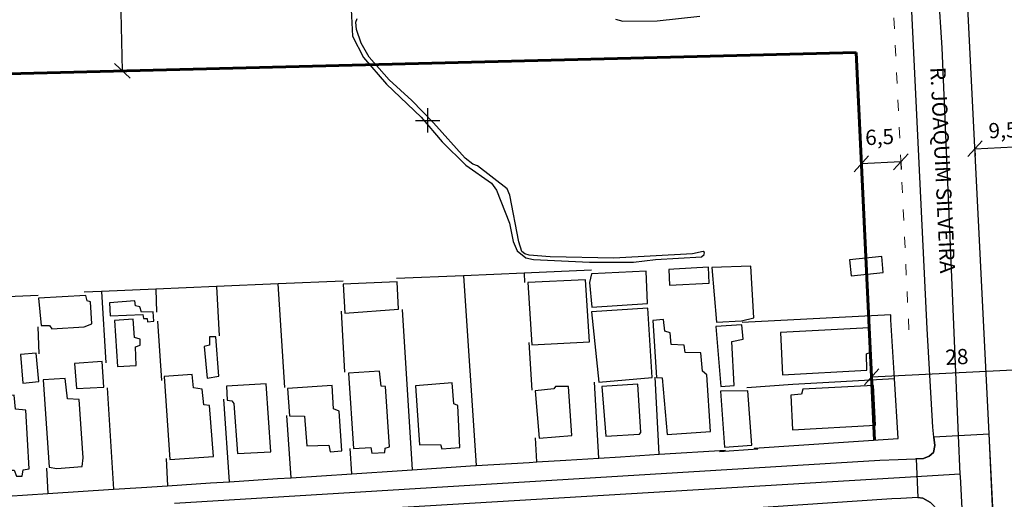
# Model space of a CAD drawing. Units: millimetres. Extents: x 185523 to 187939, y 1679829 to 1682603.
# Drawn here: x 186089 to 186251, y 1680064 to 1680143 of the extents above; entities that cross this region are included whole.
import ezdxf
from ezdxf.enums import TextEntityAlignment as Align

# ---------------------------------------------------------------- set-up
doc = ezdxf.new("R2010")
doc.units = ezdxf.units.MM
doc.header["$MEASUREMENT"] = 0
doc.header["$PDMODE"] = 2
doc.header["$PDSIZE"] = 2
doc.linetypes.add('ACAD_ISO03W100', pattern=[30, 12, -18])
for name, color, linetype, lineweight in [('Cotas_Coordenadas', 7, 'Continuous', 20), ('Linhas de Cota', 7, 'Continuous', 5), ('Traçado_Viário', 7, 'Continuous', 60)]:
    doc.layers.add(name, color=color, linetype=linetype, lineweight=lineweight)
for name, color, linetype in [('V-CRUZAMENTO', 1, 'Continuous'), ('V-EDIFICACAO', 2, 'Continuous'), ('V-EIXO_DE_LOGRADOURO', 130, 'Continuous'), ('V-LAGOA', 150, 'Continuous'), ('V-LOTE', 1, 'Continuous'), ('V-NOME_DOS_LOGRADOUROS', 7, 'Continuous'), ('V-QUADRA', 20, 'Continuous'), ('V-TESTADA', 4, 'Continuous')]:
    doc.layers.add(name, color=color, linetype=linetype)
doc.styles.get("Standard").update_dxf_attribs({"font": 'romans.shx'})
doc.dimstyles.new('ISO-25', dxfattribs={"dimtxt": 2.5, "dimasz": 2.5, "dimexe": 1.25, "dimexo": 0.625, "dimgap": 1, "dimtad": 1, "dimtxsty": 'Standard', "dimblk": 'OBLIQUE', "dimcen": 0, "dimadec": 0, "dimazin": 0, "dimtfac": 1, "dimtmove": 0, "dimatfit": 3, "dimfxl": 0, "dimarcsym": 0})

# ---------------------------------------------------------------- blocks, each defined once
blk = doc.blocks.new('_Oblique')
at = {"color": 0, "lineweight": -2}
blk.add_line((-0.5, -0.5), (0.5, 0.5), dxfattribs=at)
blk = doc.blocks.new('*D28')
at = {"layer": 'Cotas_Coordenadas', "color": 0, "lineweight": -2}
for p, q in [((186104.74, 1680166.24), (186104.11, 1680166.23)), ((186105.36, 1680166.26), (186106.16, 1680134.27)), ((186105.53, 1680134.25), (186104.91, 1680134.24))]:
    blk.add_line(p, q, dxfattribs=at)
at = {"layer": 'Defpoints', "color": 0}
for p in [(186105.36, 1680166.26), (186106.16, 1680134.27), (186106.16, 1680134.27)]:
    blk.add_point(p, dxfattribs=at)
at = {"layer": 'Cotas_Coordenadas', "color": 0, "lineweight": -2, "xscale": 2.5, "yscale": 2.5, "zscale": 2.5}
for p, rotation in [((186105.36, 1680166.26), 91.42800287871862), ((186106.16, 1680134.27), 271.4280028787186)]:
    blk.add_blockref('_Oblique', p, dxfattribs=dict(at, rotation=rotation))
at = {"layer": 'Cotas_Coordenadas', "color": 0, "insert": (186108.01, 1680150.32), "char_height": 2.5, "attachment_point": 5, "rotation": 271.428}
blk.add_mtext('32', dxfattribs=at)
blk = doc.blocks.new('*D116')
at = {"layer": 'Cotas_Coordenadas', "color": 0, "lineweight": -2}
for p, q in [((186246.24, 1680121.48), (186255.73, 1680121.95)), ((186246.25, 1680121.31), (186246.3, 1680120.23)), ((186255.74, 1680121.78), (186255.79, 1680120.7))]:
    blk.add_line(p, q, dxfattribs=at)
at = {"layer": 'Defpoints', "color": 0}
for p in [(186255.7, 1680122.41), (186246.22, 1680121.94), (186255.73, 1680121.95)]:
    blk.add_point(p, dxfattribs=at)
at = {"layer": 'Cotas_Coordenadas', "color": 0, "lineweight": -2, "xscale": 2.5, "yscale": 2.5, "zscale": 2.5}
for p, rotation in [((186246.24, 1680121.48), 182.8391253832674), ((186255.73, 1680121.95), 2.839125383267426)]:
    blk.add_blockref('_Oblique', p, dxfattribs=dict(at, rotation=rotation))
at = {"layer": 'Cotas_Coordenadas', "color": 0, "insert": (186250.86, 1680124.2), "char_height": 2.5, "attachment_point": 5, "rotation": 2.8391}
blk.add_mtext('9,5', dxfattribs=at)
blk = doc.blocks.new('*D117')
at = {"layer": 'Cotas_Coordenadas', "color": 0, "lineweight": -2}
for p, q in [((186234.08, 1680119.32), (186227.58, 1680119.01)), ((186234.08, 1680119.28), (186234.14, 1680118.07)), ((186227.59, 1680118.97), (186227.64, 1680117.76))]:
    blk.add_line(p, q, dxfattribs=at)
at = {"layer": 'Defpoints', "color": 0}
for p in [(186227.56, 1680119.6), (186234.05, 1680119.91), (186227.58, 1680119.01)]:
    blk.add_point(p, dxfattribs=at)
at = {"layer": 'Cotas_Coordenadas', "color": 0, "lineweight": -2, "xscale": 2.5, "yscale": 2.5, "zscale": 2.5}
for p, rotation in [((186227.58, 1680119.01), 182.7522874701964), ((186234.08, 1680119.32), 2.752287470196411)]:
    blk.add_blockref('_Oblique', p, dxfattribs=dict(at, rotation=rotation))
at = {"layer": 'Cotas_Coordenadas', "color": 0, "insert": (186230.59, 1680123.08), "char_height": 2.5, "attachment_point": 5, "rotation": 2.7523}
blk.add_mtext('6,5', dxfattribs=at)
blk = doc.blocks.new('*D118')
at = {"layer": 'Cotas_Coordenadas', "color": 0, "lineweight": -2}
for p, q in [((186229.27, 1680084.01), (186257.54, 1680085.41)), ((186257.53, 1680085.55), (186257.6, 1680084.16)), ((186229.26, 1680084.14), (186229.33, 1680082.76))]:
    blk.add_line(p, q, dxfattribs=at)
at = {"layer": 'Defpoints', "color": 0}
for p in [(186257.5, 1680086.17), (186257.54, 1680085.41), (186229.23, 1680084.77)]:
    blk.add_point(p, dxfattribs=at)
at = {"layer": 'Cotas_Coordenadas', "color": 0, "lineweight": -2, "xscale": 2.5, "yscale": 2.5, "zscale": 2.5}
for p, rotation in [((186229.27, 1680084.01), 182.8391253832522), ((186257.54, 1680085.41), 2.839125383252223)]:
    blk.add_blockref('_Oblique', p, dxfattribs=dict(at, rotation=rotation))
at = {"layer": 'Cotas_Coordenadas', "color": 0, "insert": (186243.29, 1680086.96), "char_height": 2.5, "attachment_point": 5, "rotation": 2.8391}
blk.add_mtext('28', dxfattribs=at)

msp = doc.modelspace()

# ---------------------------------------------------------------- linework, layer by layer
at = {"layer": 'Linhas de Cota', "linetype": 'ACAD_ISO03W100', "ltscale": 0.15}
msp.add_line((186235.403, 1680091.726), (186232.733, 1680147.266), dxfattribs=at)
at = {"layer": 'Traçado_Viário'}
msp.add_line((186226.706, 1680137.274), (186068.825, 1680133.339), dxfattribs=at)
at = {"layer": 'Traçado_Viário', "ltscale": 0.15}
msp.add_line((186229.768, 1680073.59), (186226.706, 1680137.274), dxfattribs=at)
at = {"layer": 'V-CRUZAMENTO'}
msp.add_lwpolyline([(186248.566, 1680074.56), (186239.49, 1680074.11), (186239.63, 1680072.71), (186239.44, 1680071.59), (186238.71, 1680070.95), (186237.78, 1680070.58), (186236.588, 1680070.531), (186236.85, 1680064.16), (186237.68, 1680064.05), (186238.97, 1680063.36), (186239.6, 1680062.7), (186240.3, 1680061.12), (186240.33, 1680061.06), (186249.213, 1680061.5)], close=True, dxfattribs=at)
at = {"layer": 'V-EDIFICACAO'}
for points in [[(186225.64, 1680103.24), (186225.9, 1680100.59), (186231.16, 1680101.11), (186230.96, 1680103.79), (186225.64, 1680103.24)], [(186183.23, 1680100.9), (186182.94, 1680099.48), (186183.28, 1680095.45), (186192.47, 1680096.06), (186192.21, 1680101.37), (186183.23, 1680100.9)], [(186196.8, 1680101.71), (186195.95, 1680101.65), (186196.08, 1680099.03), (186202.58, 1680099.37), (186202.46, 1680101.99)], [(186203.03, 1680101.94), (186203.78, 1680092.99), (186207.89, 1680093.21), (186209.92, 1680093.67), (186209.41, 1680102.16), (186203.03, 1680101.94)], [(186172.77, 1680099.52), (186173.47, 1680089.25), (186182.92, 1680089.73), (186182.29, 1680099.95), (186172.77, 1680099.52)], [(186142.47, 1680099.21), (186142.73, 1680094.45), (186151.57, 1680095.09), (186151.33, 1680099.58), (186142.47, 1680099.21)], [(186092.43, 1680096.92), (186092.82, 1680092.41), (186094.21, 1680092.41), (186094.59, 1680091.88), (186099.88, 1680092.2), (186101.16, 1680092.71), (186100.97, 1680096.34), (186100.38, 1680096.49), (186100.2, 1680097.35), (186092.43, 1680096.92)], [(186109.63, 1680093.6), (186110.25, 1680093.58), (186110.3, 1680093.02), (186111.33, 1680093.13), (186111.26, 1680094.68), (186109.3, 1680094.61), (186109.05, 1680095.51), (186108.36, 1680095.67), (186108.24, 1680096.47), (186104.07, 1680096.16), (186104.2, 1680094.04), (186109.54, 1680094.25)], [(186183.26, 1680094.66), (186184.47, 1680083.14), (186193.23, 1680083.91), (186192.53, 1680095.3), (186183.26, 1680094.66)], [(186104.89, 1680093.27), (186105.4, 1680085.72), (186108.47, 1680085.88), (186108.36, 1680088.9), (186109.08, 1680089.18), (186109.08, 1680090.21), (186108.2, 1680090.45), (186107.96, 1680093.48), (186104.89, 1680093.27)], [(186198.65, 1680087.97), (186198.46, 1680089.2), (186196.36, 1680089.3), (186196.16, 1680091.22), (186195.31, 1680091.51), (186195.1, 1680093.39), (186193.34, 1680093.26), (186193.95, 1680083.9), (186194.88, 1680083.86), (186195.7, 1680074.52), (186202.8, 1680075.03), (186202.2, 1680084.33), (186201.48, 1680084.92), (186201.24, 1680087.95), (186198.65, 1680087.97)], [(186203.7, 1680092.24), (186204.48, 1680082.41), (186206.71, 1680082.6), (186206.31, 1680089.79), (186208.17, 1680090.17), (186207.97, 1680092.53), (186203.7, 1680092.24)], [(186214.29, 1680091.26), (186214.63, 1680084.32), (186228.51, 1680085.11), (186228.44, 1680087.76), (186229.06, 1680088.04), (186228.87, 1680092.06), (186214.29, 1680091.26)], [(186120.5, 1680090.59), (186120.51, 1680089.19), (186119.61, 1680088.97), (186120.11, 1680083.8), (186122.02, 1680084.12), (186121.54, 1680090.59), (186120.5, 1680090.59)], [(186089.44, 1680087.67), (186089.83, 1680082.98), (186092.48, 1680083.24), (186092.04, 1680087.88), (186089.44, 1680087.67)], [(186098.34, 1680086.17), (186098.63, 1680082.09), (186103.12, 1680082.32), (186102.87, 1680086.5), (186098.34, 1680086.17)], [(186093.16, 1680083.5), (186094.14, 1680069.14), (186095.43, 1680068.96), (186099.59, 1680069.28), (186099.73, 1680070.69), (186099.09, 1680080.29), (186097.17, 1680080.4), (186096.79, 1680083.73), (186093.16, 1680083.5)], [(186117.86, 1680082.18), (186117.65, 1680084.36), (186113.06, 1680084.04), (186113.99, 1680070.39), (186121.16, 1680070.91), (186120.47, 1680079.31), (186119.55, 1680079.39), (186119.31, 1680081.96), (186117.86, 1680082.18)], [(186148.71, 1680082.44), (186148.42, 1680084.92), (186143.33, 1680084.58), (186144.15, 1680072.23), (186146.99, 1680072.38), (186147.19, 1680071.43), (186149.28, 1680071.54), (186149.37, 1680072.29), (186150.06, 1680072.5), (186149.39, 1680082.39), (186148.71, 1680082.44)], [(186123.3, 1680082.49), (186123.4, 1680080.15), (186124.17, 1680080.07), (186124.5, 1680079.61), (186125.11, 1680071.41), (186130.56, 1680071.7), (186129.81, 1680082.86), (186123.3, 1680082.49)], [(186133.31, 1680082.07), (186133.66, 1680077.61), (186136.1, 1680077.55), (186136.49, 1680072.68), (186140.1, 1680072.79), (186140.32, 1680071.69), (186142.21, 1680071.85), (186141.82, 1680078.38), (186140.88, 1680078.73), (186140.65, 1680082.58), (186133.31, 1680082.07)], [(186154.33, 1680082.54), (186155, 1680072.8), (186158.44, 1680072.89), (186158.69, 1680072.17), (186161.63, 1680072.39), (186161.31, 1680079.3), (186160.62, 1680079.58), (186160.35, 1680083.01), (186154.33, 1680082.54)], [(186177.06, 1680082.01), (186174.01, 1680081.69), (186174.65, 1680073.92), (186180.01, 1680074.34), (186179.46, 1680082.4), (186177.36, 1680082.4), (186177.06, 1680082.01)], [(186184.94, 1680082.42), (186185.59, 1680074.23), (186191.15, 1680074.58), (186191.36, 1680074.84), (186190.85, 1680082.77), (186184.94, 1680082.42)], [(186217.96, 1680081.95), (186217.73, 1680081.17), (186216.01, 1680080.99), (186216.26, 1680075.28), (186229.91, 1680076.06), (186229.6, 1680082.57), (186217.96, 1680081.95)], [(186083.02, 1680080.65), (186083.65, 1680073.86), (186084.61, 1680073.72), (186084.95, 1680073.3), (186085.31, 1680068.68), (186088.43, 1680068.66), (186088.8, 1680067.69), (186089.74, 1680067.69), (186089.89, 1680068.71), (186090.88, 1680068.89), (186090.35, 1680078.54), (186088.65, 1680078.69), (186088.4, 1680080.96), (186083.02, 1680080.65)], [(186204.43, 1680081.65), (186205.12, 1680072.45), (186209.57, 1680072.79), (186208.94, 1680081.72), (186204.43, 1680081.65)]]:
    msp.add_lwpolyline(points, close=True, dxfattribs=at)
at = {"layer": 'V-EIXO_DE_LOGRADOURO'}
for points in [[(186243.57, 1680074.37), (186240.84, 1680138.02), (186240.27, 1680147.41)], [(186243.84, 1680068.03), (186243.57, 1680074.37)], [(186233.84, 1680067.43), (186152.21, 1680062.55), (186129.37, 1680060.97), (186114.92, 1680060.1)], [(186243.84, 1680068.03), (186233.84, 1680067.43)], [(186244.2, 1680061.31), (186243.86, 1680067.62), (186243.84, 1680068.03)]]:
    msp.add_lwpolyline(points, dxfattribs=at)
at = {"layer": 'V-LAGOA'}
for points in [[(186143.78, 1680144.35), (186143.98, 1680139.96), (186145.77, 1680136.44), (186149.59, 1680132.06), (186155.29, 1680126.67), (186158.72, 1680122.59), (186162.59, 1680118.75), (186166.82, 1680115.83), (186167.63, 1680114.69), (186169.77, 1680109.24), (186170.38, 1680106.23), (186171.06, 1680104.7), (186172.44, 1680103.54), (186173.75, 1680103.28), (186182.91, 1680102.85), (186190.15, 1680102.86), (186193.77, 1680103.28), (186201.31, 1680103.7), (186201.78, 1680104.09), (186201.82, 1680104.44), (186201.62, 1680104.61), (186199.83, 1680104.2), (186186.9, 1680103.49), (186176.45, 1680103.73), (186173, 1680103.98), (186173, 1680103.98), (186172.29, 1680104.23), (186171.81, 1680104.6), (186171.29, 1680106.15), (186169.86, 1680113.86), (186169.4, 1680114.87), (186169.4, 1680114.87), (186164.51, 1680118.64), (186163.73, 1680118.91), (186162.5, 1680119.94), (186157.31, 1680125.73), (186153.71, 1680129.39), (186150.01, 1680132.81), (186146.72, 1680136.51), (186145.41, 1680138.83), (186144.66, 1680141.05), (186144.56, 1680142.25), (186144.77, 1680142.86)], [(186187.22, 1680142.74), (186188.41, 1680142.45), (186194.04, 1680142.47), (186201.05, 1680143.24)]]:
    msp.add_lwpolyline(points, dxfattribs=at)
msp.add_point((186156.349, 1680126.11), dxfattribs=at)
at = {"layer": 'V-LOTE'}
for points in [[(186183.23, 1680101.51), (186172.21, 1680101.04)], [(186142.45, 1680099.72), (186131.77, 1680099.26)], [(186162.2, 1680100.61), (186151.21, 1680100.14)], [(186172.21, 1680101.04), (186162.2, 1680100.61)], [(186162.2, 1680100.61), (186164.28, 1680069.42)], [(186172.21, 1680101.04), (186172.27, 1680099.48)], [(186111.66, 1680098.39), (186102.73, 1680098)], [(186121.64, 1680098.82), (186111.66, 1680098.39)], [(186111.66, 1680098.39), (186111.77, 1680094.64)], [(186131.77, 1680099.26), (186121.64, 1680098.82)], [(186121.64, 1680098.82), (186122.11, 1680090.71)], [(186132.87, 1680082.25), (186131.77, 1680099.26)], [(186072.07, 1680096.53), (186092.37, 1680097.4)], [(186102.73, 1680098), (186099.93, 1680097.88)], [(186102.73, 1680098), (186103.46, 1680086.29)], [(186152.14, 1680095.07), (186153.78, 1680068.73)], [(186142.74, 1680084.74), (186142.18, 1680094.76)], [(186232.43, 1680093.36), (186232.41, 1680094.19), (186208, 1680092.94)], [(186233.01, 1680083.7), (186232.43, 1680093.36)], [(186092.29, 1680092.2), (186092.46, 1680087.76)], [(186111.93, 1680093.12), (186112.62, 1680083.4)], [(186173.48, 1680081.8), (186173.02, 1680089.62)], [(186194.39, 1680071.27), (186193.7, 1680083.94)], [(186208.79, 1680082.22), (186216.33, 1680082.8), (186233.01, 1680083.7)], [(186233.61, 1680073.84), (186233.01, 1680083.7)], [(186103.69, 1680082.18), (186104.74, 1680065.53)], [(186184.46, 1680070.66), (186183.77, 1680083.12)], [(186123.76, 1680066.77), (186122.85, 1680080.31)], [(186133.9, 1680067.43), (186133.18, 1680077.67)], [(186174.26, 1680070.03), (186174.03, 1680073.96)], [(186209.96, 1680072.3), (186233.61, 1680073.84)], [(186143.86, 1680068.08), (186143.62, 1680072.21)], [(186179.06, 1680070.33), (186184.46, 1680070.66)], [(186184.46, 1680070.66), (186188, 1680070.88)], [(186188, 1680070.88), (186194.39, 1680071.27)], [(186194.39, 1680071.27), (186205.24, 1680071.94)], [(186093.71, 1680068.98), (186093.94, 1680064.82)], [(186113.4, 1680070.56), (186113.61, 1680066.1)], [(186153.78, 1680068.73), (186164.19, 1680069.41)], [(186164.19, 1680069.41), (186164.28, 1680069.42)], [(186164.28, 1680069.42), (186173.01, 1680069.95)], [(186173.01, 1680069.95), (186174.26, 1680070.03)], [(186174.26, 1680070.03), (186179.06, 1680070.33)], [(186131.66, 1680067.28), (186133.9, 1680067.43)], [(186133.9, 1680067.43), (186143.86, 1680068.08)], [(186143.86, 1680068.08), (186152.17, 1680068.62)], [(186152.17, 1680068.62), (186153.78, 1680068.73)], [(186104.74, 1680065.53), (186109.33, 1680065.82)], [(186109.33, 1680065.82), (186113.61, 1680066.1)], [(186113.61, 1680066.1), (186120.65, 1680066.56)], [(186120.65, 1680066.56), (186123.76, 1680066.77)], [(186123.76, 1680066.77), (186131.66, 1680067.28)], [(186083.84, 1680064.16), (186093.94, 1680064.82)], [(186093.94, 1680064.82), (186104.74, 1680065.53)]]:
    msp.add_lwpolyline(points, dxfattribs=at)
at = {"layer": 'V-QUADRA'}
for p, q in [((186238.4, 1680091.87), (186235.73, 1680147.41)), ((186248.56, 1680074.68), (186245.09, 1680144.65)), ((186239.33, 1680075.74), (186238.4, 1680091.87)), ((186239.49, 1680074.11), (186239.33, 1680075.74)), ((186239.63, 1680072.71), (186239.49, 1680074.11)), ((186239.49, 1680074.11), (186239.49, 1680074.11)), ((186249.21, 1680061.56), (186248.56, 1680074.68)), ((186239.44, 1680071.59), (186239.63, 1680072.71)), ((186233.64, 1680070.41), (186237.78, 1680070.58)), ((186237.78, 1680070.58), (186238.71, 1680070.95)), ((186238.71, 1680070.95), (186239.44, 1680071.59)), ((186114.75, 1680063.25), (186230.63, 1680070.28)), ((186230.63, 1680070.28), (186233.64, 1680070.41)), ((186233.64, 1680070.41), (186233.64, 1680070.41)), ((186236.85, 1680064.16), (186234.07, 1680064.02)), ((186237.68, 1680064.05), (186236.85, 1680064.16)), ((186232.58, 1680063.94), (186183.01, 1680060.59)), ((186234.07, 1680064.02), (186232.58, 1680063.94)), ((186234.07, 1680064.02), (186234.07, 1680064.02)), ((186238.97, 1680063.36), (186237.68, 1680064.05))]:
    msp.add_line(p, q, dxfattribs=at)
at = {"layer": 'V-TESTADA'}
for points in [[(186233.01, 1680083.7), (186232.43, 1680093.36)], [(186233.61, 1680073.84), (186233.01, 1680083.7)], [(186209.96, 1680072.3), (186233.61, 1680073.84)], [(186179.06, 1680070.33), (186184.46, 1680070.66)], [(186184.46, 1680070.66), (186188, 1680070.88)], [(186188, 1680070.88), (186194.39, 1680071.27)], [(186194.39, 1680071.27), (186205.24, 1680071.94)], [(186204.26, 1680071.74), (186210.57, 1680072.17)], [(186153.78, 1680068.73), (186164.19, 1680069.41)], [(186164.19, 1680069.41), (186164.28, 1680069.42)], [(186164.28, 1680069.42), (186173.01, 1680069.95)], [(186173.01, 1680069.95), (186174.26, 1680070.03)], [(186174.26, 1680070.03), (186179.06, 1680070.33)], [(186131.66, 1680067.28), (186133.9, 1680067.43)], [(186133.9, 1680067.43), (186143.86, 1680068.08)], [(186143.86, 1680068.08), (186152.17, 1680068.62)], [(186152.17, 1680068.62), (186153.78, 1680068.73)], [(186104.74, 1680065.53), (186109.33, 1680065.82)], [(186109.33, 1680065.82), (186113.61, 1680066.1)], [(186113.61, 1680066.1), (186120.65, 1680066.56)], [(186120.65, 1680066.56), (186123.76, 1680066.77)], [(186123.76, 1680066.77), (186131.66, 1680067.28)], [(186083.84, 1680064.16), (186093.94, 1680064.82)], [(186093.94, 1680064.82), (186104.74, 1680065.53)]]:
    msp.add_lwpolyline(points, dxfattribs=at)

# ---------------------------------------------------------------- texts
at = {"layer": 'V-NOME_DOS_LOGRADOUROS'}
msp.add_text('R. JOAQUIM SILVEIRA', height=2.50002, rotation=272.76201, dxfattribs=at).set_placement((186238.122, 1680134.796), align=Align.BOTTOM_LEFT)

# ---------------------------------------------------------------- dimensions: what is measured, and where the dimension line sits
at = {"layer": 'Cotas_Coordenadas'}
for p1, p2, distance, picture, middle in [((186105.36, 1680166.259), (186106.158, 1680134.269), 0, '*D28', (186108.008, 1680150.32)), ((186246.216, 1680121.938), (186255.705, 1680122.409), -0.461, '*D116', (186250.86, 1680124.199))]:
    dim = msp.add_aligned_dim(p1=p1, p2=p2, distance=distance, dimstyle='ISO-25', dxfattribs=at)
    dim.commit()
    dim.dimension.update_dxf_attribs({"geometry": picture, "text_midpoint": middle})
dim = msp.add_linear_dim(base=(186227.585, 1680119.006), p1=(186234.049, 1680119.907), p2=(186227.556, 1680119.595), angle=182.75229, dimstyle='ISO-25', override={"dimtmove": 2}, dxfattribs=at)
dim.commit()
dim.dimension.update_dxf_attribs({"geometry": '*D117', "text_midpoint": (186230.585, 1680123.078), "dimtype": 161})
dim = msp.add_aligned_dim(p1=(186229.23, 1680084.768), p2=(186257.502, 1680086.171), distance=-0.76, dimstyle='ISO-25', override={"dimdec": 0}, dxfattribs=at)
dim.commit()
dim.dimension.update_dxf_attribs({"geometry": '*D118', "text_midpoint": (186243.292, 1680086.958)})

doc.saveas('drawing.dxf')
